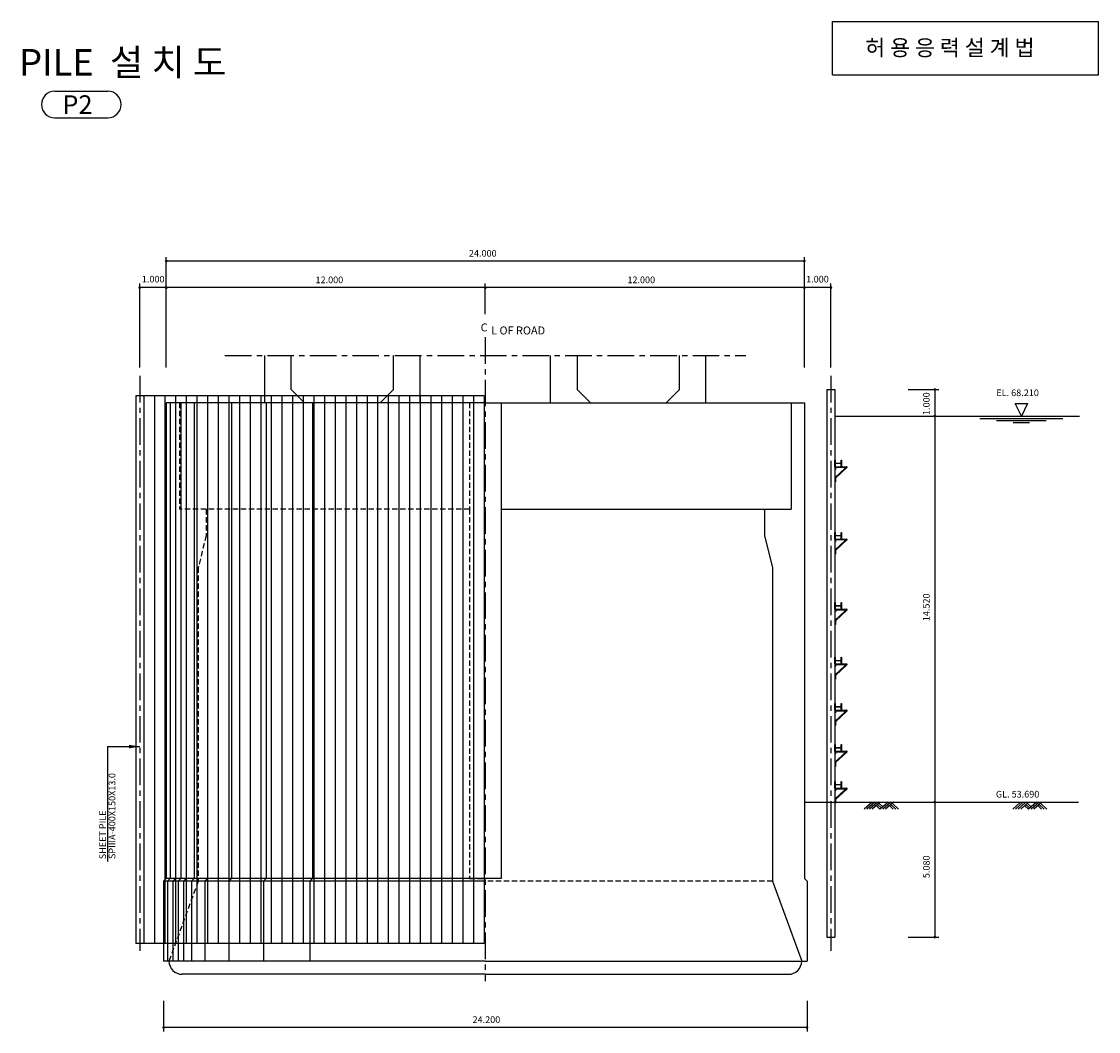
# Model space of a CAD drawing. Units: inches. Extents: x -2235 to 372639, y -62636 to 67331.
# Drawn here: x 241299 to 281809, y 18708 to 56698 of the extents above; entities that cross this region are included whole.
import ezdxf
from ezdxf.enums import TextEntityAlignment as Align

# ---------------------------------------------------------------- set-up
doc = ezdxf.new("R2010")
doc.units = ezdxf.units.IN
doc.header["$LTSCALE"] = 800
doc.header["$MEASUREMENT"] = 0
doc.linetypes.add('CENTER', pattern=[2, 1.25, -0.25, 0.25, -0.25])
doc.linetypes.add('HIDDEN', pattern=[0.375, 0.25, -0.125])
for name, color, linetype in [('CS-CONC', 4, 'CONTINUOUS'), ('CS-DIML', 1, 'CONTINUOUS'), ('CS-DIMT', 3, 'CONTINUOUS'), ('cs-stlc', 4, 'CONTINUOUS'), ('CX-TTXM', 7, 'CONTINUOUS'), ('WATER', 4, 'CONTINUOUS'), ('설계법(허용응력)', 3, 'CONTINUOUS')]:
    doc.layers.add(name, color=color, linetype=linetype)
doc.styles.add('GHS', font='Gulim.ttf')
doc.styles.add('굴림체', font='GulimChe.ttf')
doc.styles.add('제목', font='Dotum.ttf', dxfattribs={"height": 0.8})

msp = doc.modelspace()

# ---------------------------------------------------------------- linework, layer by layer
at = {"layer": 'CS-CONC'}
for p, q in [((250445, 42358), (250445, 44142)), ((251445, 42858), (251445, 44142)), ((255295, 42858), (255295, 44142)), ((256295, 42358), (256295, 44142)), ((261195, 42358), (261195, 44142)), ((262195, 44142), (262195, 42858)), ((266045, 42858), (266045, 44142)), ((267045, 42358), (267045, 44142)), ((251945, 42358), (251445, 42858)), ((254795, 42358), (255295, 42858)), ((262695, 42358), (262195, 42858)), ((265545, 42358), (266045, 42858)), ((258745, 42358), (246745, 42358)), ((246745, 42358), (246745, 24458)), ((246895, 42358), (246895, 24458)), ((247095, 42358), (247095, 24458)), ((247295, 42358), (247295, 24458)), ((247495, 42358), (247495, 24458)), ((247795, 42358), (247795, 24458)), ((248295, 42358), (248295, 24458)), ((249195, 42358), (249195, 24458)), ((250495, 42358), (250495, 24458)), ((252245, 42358), (252245, 24458)), ((258745, 42358), (270745, 42358)), ((259345, 42358), (259345, 38358)), ((270245, 42358), (270245, 38358)), ((270745, 42358), (270745, 24458)), ((259345, 38358), (270245, 38358)), ((259345, 38358), (259345, 24458)), ((269245, 38358), (269245, 37358)), ((269245, 37358), (269545, 36158)), ((269545, 36158), (269545, 24358)), ((246745, 24458), (246645, 24358)), ((258745, 24358), (246645, 24358)), ((246645, 24358), (246645, 21358)), ((258745, 24458), (246745, 24458)), ((246895, 24458), (246795, 24358)), ((246795, 24358), (246795, 21358)), ((247095, 24458), (246995, 24358)), ((246995, 24358), (246995, 21358)), ((247295, 24458), (247195, 24358)), ((247195, 24358), (247195, 21358)), ((247495, 24458), (247395, 24358)), ((247395, 24358), (247395, 21358)), ((247695, 24358), (247695, 21358)), ((248195, 24358), (248195, 21358)), ((249095, 24358), (249095, 21358)), ((250495, 24458), (250395, 24358)), ((250395, 24358), (250395, 21358)), ((252245, 24458), (252145, 24358)), ((252145, 24358), (252145, 21358)), ((259345, 24458), (258745, 24458)), ((269545, 24358), (270645, 21358)), ((270745, 24458), (270845, 24358)), ((270845, 24358), (270845, 21358)), ((258745, 21358), (246645, 21358)), ((258745, 21358), (270845, 21358)), ((258745, 20858), (247345, 20858)), ((258745, 20858), (270145, 20858))]:
    msp.add_line(p, q, dxfattribs=at)
at = {"layer": 'CS-CONC', "linetype": 'HIDDEN'}
for p, q in [((247245, 42358), (247245, 38358)), ((258145, 42358), (258145, 38358)), ((258145, 38358), (247245, 38358)), ((248245, 38358), (248245, 37358)), ((258145, 38358), (258145, 24458)), ((248245, 37358), (247945, 36158)), ((247945, 36158), (247945, 24358)), ((247945, 24358), (246845, 21358)), ((247795, 24458), (247695, 24358)), ((248295, 24458), (248195, 24358)), ((249195, 24458), (249095, 24358)), ((258145, 24458), (258745, 24458)), ((269545, 24358), (258745, 24358))]:
    msp.add_line(p, q, dxfattribs=at)
at = {"layer": 'CS-CONC'}
for centre, start, end in [((247345, 21358), 180, 270), ((270145, 21358), 270, 0)]:
    msp.add_arc(centre, 500, start, end, dxfattribs=at)
at = {"layer": 'CS-DIML', "linetype": 'ByBlock'}
for p, q in [((246745, 46688), (246745, 47838)), ((270745, 46688), (270745, 47838)), ((270745, 47688), (246745, 47688)), ((245745, 43688), (245745, 46838)), ((271745, 46688), (245745, 46688)), ((246745, 43688), (246745, 46838)), ((258745, 45688), (258745, 46838)), ((270745, 43688), (270745, 46838)), ((271745, 43688), (271745, 46838)), ((274653, 42858), (275803, 42858)), ((274653, 42858), (275803, 42858)), ((275653, 42858), (275653, 22258)), ((274653, 41858), (275803, 41858)), ((274653, 27338), (275803, 27338)), ((274653, 22258), (275803, 22258)), ((246645, 19858), (246645, 18708)), ((270845, 19858), (270845, 18708)), ((270845, 18858), (246645, 18858))]:
    msp.add_line(p, q, dxfattribs=at)
at = {"layer": 'CS-DIML', "linetype": 'CENTER'}
for p, q in [((258745, 44825), (258745, 20598)), ((248945, 44142), (268545, 44142)), ((245745, 43373), (245745, 21743)), ((271745, 43373), (271745, 21743))]:
    msp.add_line(p, q, dxfattribs=at)
at = {"layer": 'CS-DIML'}
for q in [(244528, 25107), (245745, 29424)]:
    msp.add_line((244528, 29424), q, dxfattribs=at)
at = {"layer": 'CS-DIML', "linetype": 'ByBlock', "const_width": 50, "flags": 128}
for points in [[(246720, 47688, 1), (246770, 47688, 1)], [(246720, 47688, 1), (246770, 47688, 1)], [(270720, 47688, 1), (270770, 47688, 1)], [(270720, 47688, 1), (270770, 47688, 1)], [(245770, 46688, -1), (245720, 46688, -1)], [(245770, 46688, -1), (245720, 46688, -1)], [(246770, 46688, -1), (246720, 46688, -1)], [(246770, 46688, -1), (246720, 46688, -1)], [(258720, 46688, 1), (258770, 46688, 1)], [(258720, 46688, 1), (258770, 46688, 1)], [(270720, 46688, 1), (270770, 46688, 1)], [(270720, 46688, 1), (270770, 46688, 1)], [(271720, 46688, 1), (271770, 46688, 1)], [(271720, 46688, 1), (271770, 46688, 1)], [(246620, 18858, 1), (246670, 18858, 1)], [(246620, 18858, 1), (246670, 18858, 1)], [(270870, 18858, -1), (270820, 18858, -1)], [(270870, 18858, -1), (270820, 18858, -1)]]:
    msp.add_lwpolyline(points, format="xyb", close=True, dxfattribs=at)
at = {"layer": 'CS-DIML', "const_width": 50, "flags": 128}
for points in [[(275628, 42858, -1), (275678, 42858, -1)], [(275628, 42858, -1), (275678, 42858, -1)], [(275628, 41858, -1), (275678, 41858, -1)], [(275628, 41858, -1), (275678, 41858, -1)], [(275628, 27338, -1), (275678, 27338, -1)], [(275628, 27338, -1), (275678, 27338, -1)], [(275628, 22258, -1), (275678, 22258, -1)], [(275628, 22258, -1), (275678, 22258, -1)]]:
    msp.add_lwpolyline(points, format="xyb", close=True, dxfattribs=at)
at = {"layer": 'CS-DIML'}
msp.add_solid([(245345, 29358), (245745, 29424), (245345, 29491)], dxfattribs=at)
at = {"layer": 'CS-DIMT'}
for p, q in [((271895, 41858), (281052, 41858)), ((270745, 27338), (281052, 27338)), ((273295, 27338), (273001, 27075)), ((273395, 27338), (273101, 27075)), ((273495, 27338), (273201, 27075)), ((273595, 27338), (273301, 27075)), ((273445, 27204), (273589, 27075)), ((273495, 27249), (273645, 27114)), ((273545, 27294), (273695, 27159)), ((273895, 27338), (273601, 27075)), ((273995, 27338), (273701, 27075)), ((274095, 27338), (273801, 27075)), ((273945, 27204), (274089, 27075)), ((273995, 27249), (274189, 27075)), ((274045, 27294), (274289, 27075)), ((278877, 27338), (278583, 27075)), ((278977, 27338), (278683, 27075)), ((279077, 27338), (278783, 27075)), ((279177, 27338), (278883, 27075)), ((279027, 27204), (279171, 27075)), ((279077, 27249), (279227, 27114)), ((279127, 27294), (279277, 27159)), ((279477, 27338), (279183, 27075)), ((279577, 27338), (279283, 27075)), ((279677, 27338), (279383, 27075)), ((279527, 27204), (279671, 27075)), ((279577, 27249), (279771, 27075)), ((279627, 27294), (279871, 27075))]:
    msp.add_line(p, q, dxfattribs=at)
at = {"layer": 'cs-stlc'}
for p, q in [((245895, 42618), (245595, 42618)), ((245595, 42618), (245595, 22018)), ((245895, 42618), (245895, 22018)), ((246295, 42618), (245895, 42618)), ((245895, 42618), (245895, 22018)), ((246695, 42618), (246295, 42618)), ((246295, 42618), (246295, 22018)), ((246295, 42618), (246295, 22018)), ((247095, 42618), (246695, 42618)), ((246695, 42618), (246695, 22018)), ((246695, 42618), (246695, 22018)), ((247495, 42618), (247095, 42618)), ((247095, 42618), (247095, 22018)), ((247095, 42618), (247095, 22018)), ((247895, 42618), (247495, 42618)), ((247495, 42618), (247495, 22018)), ((247495, 42618), (247495, 22018)), ((248295, 42618), (247895, 42618)), ((247895, 42618), (247895, 22018)), ((247895, 42618), (247895, 22018)), ((248695, 42618), (248295, 42618)), ((248295, 42618), (248295, 22018)), ((248295, 42618), (248295, 22018)), ((249095, 42618), (248695, 42618)), ((248695, 42618), (248695, 22018)), ((248695, 42618), (248695, 22018)), ((249495, 42618), (249095, 42618)), ((249095, 42618), (249095, 22018)), ((249095, 42618), (249095, 22018)), ((249895, 42618), (249495, 42618)), ((249495, 42618), (249495, 22018)), ((249495, 42618), (249495, 22018)), ((250295, 42618), (249895, 42618)), ((249895, 42618), (249895, 22018)), ((249895, 42618), (249895, 22018)), ((250695, 42618), (250295, 42618)), ((250295, 42618), (250295, 22018)), ((250295, 42618), (250295, 22018)), ((251095, 42618), (250695, 42618)), ((250695, 42618), (250695, 22018)), ((250695, 42618), (250695, 22018)), ((251495, 42618), (251095, 42618)), ((251095, 42618), (251095, 22018)), ((251095, 42618), (251095, 22018)), ((251895, 42618), (251495, 42618)), ((251495, 42618), (251495, 22018)), ((251495, 42618), (251495, 22018)), ((252295, 42618), (251895, 42618)), ((251895, 42618), (251895, 22018)), ((251895, 42618), (251895, 22018)), ((252695, 42618), (252295, 42618)), ((252295, 42618), (252295, 22018)), ((252295, 42618), (252295, 22018)), ((253095, 42618), (252695, 42618)), ((252695, 42618), (252695, 22018)), ((252695, 42618), (252695, 22018)), ((253495, 42618), (253095, 42618)), ((253095, 42618), (253095, 22018)), ((253095, 42618), (253095, 22018)), ((253895, 42618), (253495, 42618)), ((253495, 42618), (253495, 22018)), ((253495, 42618), (253495, 22018)), ((254295, 42618), (253895, 42618)), ((253895, 42618), (253895, 22018)), ((253895, 42618), (253895, 22018)), ((254695, 42618), (254295, 42618)), ((254295, 42618), (254295, 22018)), ((254295, 42618), (254295, 22018)), ((255095, 42618), (254695, 42618)), ((254695, 42618), (254695, 22018)), ((254695, 42618), (254695, 22018)), ((255495, 42618), (255095, 42618)), ((255095, 42618), (255095, 22018)), ((255095, 42618), (255095, 22018)), ((255895, 42618), (255495, 42618)), ((255495, 42618), (255495, 22018)), ((255495, 42618), (255495, 22018)), ((256295, 42618), (255895, 42618)), ((255895, 42618), (255895, 22018)), ((255895, 42618), (255895, 22018)), ((256695, 42618), (256295, 42618)), ((256295, 42618), (256295, 22018)), ((256295, 42618), (256295, 22018)), ((257095, 42618), (256695, 42618)), ((256695, 42618), (256695, 22018)), ((256695, 42618), (256695, 22018)), ((257495, 42618), (257095, 42618)), ((257095, 42618), (257095, 22018)), ((257095, 42618), (257095, 22018)), ((257895, 42618), (257495, 42618)), ((257495, 42618), (257495, 22018)), ((257495, 42618), (257495, 22018)), ((258295, 42618), (257895, 42618)), ((257895, 42618), (257895, 22018)), ((257895, 42618), (257895, 22018)), ((258695, 42618), (258295, 42618)), ((258295, 42618), (258295, 22018)), ((258295, 42618), (258295, 22018)), ((258695, 42618), (258695, 22018)), ((271595, 42858), (271895, 42858)), ((271595, 42858), (271595, 22258)), ((271895, 42858), (271895, 22258)), ((271895, 39953), (272332, 39953)), ((271895, 39953), (271895, 39853)), ((271895, 39531), (272286, 39896)), ((271895, 39853), (271917, 39853)), ((271916, 39521), (272345, 39918)), ((271917, 39931), (272273, 39931)), ((271917, 39931), (271917, 39853)), ((271895, 39531), (271895, 39381)), ((271895, 39381), (271916, 39381)), ((271916, 39521), (271916, 39381)), ((271895, 37233), (272332, 37233)), ((271895, 37233), (271895, 37133)), ((271895, 36811), (272286, 37176)), ((271895, 37133), (271917, 37133)), ((271916, 36801), (272345, 37198)), ((271917, 37211), (272273, 37211)), ((271917, 37211), (271917, 37133)), ((271895, 36811), (271895, 36661)), ((271895, 36661), (271916, 36661)), ((271916, 36801), (271916, 36661)), ((271895, 34593), (272332, 34593)), ((271895, 34593), (271895, 34493)), ((271895, 34171), (272286, 34536)), ((271895, 34493), (271917, 34493)), ((271916, 34161), (272345, 34558)), ((271917, 34571), (272273, 34571)), ((271917, 34571), (271917, 34493)), ((271895, 34171), (271895, 34021)), ((271916, 34161), (271916, 34021)), ((271895, 34021), (271916, 34021)), ((271895, 32533), (272332, 32533)), ((271895, 32533), (271895, 32433)), ((271895, 32111), (272286, 32476)), ((271895, 32433), (271917, 32433)), ((271916, 32101), (272345, 32498)), ((271917, 32511), (272273, 32511)), ((271917, 32511), (271917, 32433)), ((271895, 32111), (271895, 31961)), ((271916, 32101), (271916, 31961)), ((271895, 31961), (271916, 31961)), ((271895, 30793), (272332, 30793)), ((271895, 30793), (271895, 30693)), ((271895, 30371), (272286, 30736)), ((271895, 30693), (271917, 30693)), ((271916, 30361), (272345, 30758)), ((271917, 30771), (272273, 30771)), ((271917, 30771), (271917, 30693)), ((271895, 30371), (271895, 30221)), ((271895, 30221), (271916, 30221)), ((271916, 30361), (271916, 30221)), ((271895, 29253), (272332, 29253)), ((271895, 29253), (271895, 29153)), ((271895, 28831), (272286, 29196)), ((271916, 28821), (272345, 29218)), ((271917, 29231), (272273, 29231)), ((271917, 29231), (271917, 29153)), ((271895, 29153), (271917, 29153)), ((271895, 28831), (271895, 28681)), ((271916, 28821), (271916, 28681)), ((271895, 28681), (271916, 28681)), ((271895, 27863), (272332, 27863)), ((271895, 27863), (271895, 27763)), ((271895, 27441), (272286, 27806)), ((271895, 27763), (271917, 27763)), ((271916, 27431), (272345, 27828)), ((271917, 27841), (272273, 27841)), ((271917, 27841), (271917, 27763)), ((271895, 27441), (271895, 27291)), ((271895, 27291), (271916, 27291)), ((271916, 27431), (271916, 27291)), ((245895, 22018), (245595, 22018)), ((246295, 22018), (245895, 22018)), ((246695, 22018), (246295, 22018)), ((247095, 22018), (246695, 22018)), ((247495, 22018), (247095, 22018)), ((247895, 22018), (247495, 22018)), ((248295, 22018), (247895, 22018)), ((248695, 22018), (248295, 22018)), ((249095, 22018), (248695, 22018)), ((249495, 22018), (249095, 22018)), ((249895, 22018), (249495, 22018)), ((250295, 22018), (249895, 22018)), ((250695, 22018), (250295, 22018)), ((251095, 22018), (250695, 22018)), ((251495, 22018), (251095, 22018)), ((251895, 22018), (251495, 22018)), ((252295, 22018), (251895, 22018)), ((252695, 22018), (252295, 22018)), ((253095, 22018), (252695, 22018)), ((253495, 22018), (253095, 22018)), ((253895, 22018), (253495, 22018)), ((254295, 22018), (253895, 22018)), ((254695, 22018), (254295, 22018)), ((255095, 22018), (254695, 22018)), ((255495, 22018), (255095, 22018)), ((255895, 22018), (255495, 22018)), ((256295, 22018), (255895, 22018)), ((256695, 22018), (256295, 22018)), ((257095, 22018), (256695, 22018)), ((257495, 22018), (257095, 22018)), ((257895, 22018), (257495, 22018)), ((258295, 22018), (257895, 22018)), ((258695, 22018), (258295, 22018)), ((271595, 22258), (271895, 22258))]:
    msp.add_line(p, q, dxfattribs=at)
for points in [[(271895, 40203), (271909, 40203), (271909, 40083), (272131, 40083), (272131, 40203), (272145, 40203), (272145, 39953), (272131, 39953), (272131, 40074), (271909, 40074), (271909, 39953), (271895, 39953), (271895, 40203)], [(271895, 37483), (271909, 37483), (271909, 37363), (272131, 37363), (272131, 37483), (272145, 37483), (272145, 37233), (272131, 37233), (272131, 37354), (271909, 37354), (271909, 37233), (271895, 37233), (271895, 37483)], [(271895, 34843), (271909, 34843), (271909, 34723), (272131, 34723), (272131, 34843), (272145, 34843), (272145, 34593), (272131, 34593), (272131, 34714), (271909, 34714), (271909, 34593), (271895, 34593), (271895, 34843)], [(271895, 32783), (271909, 32783), (271909, 32663), (272131, 32663), (272131, 32783), (272145, 32783), (272145, 32533), (272131, 32533), (272131, 32654), (271909, 32654), (271909, 32533), (271895, 32533), (271895, 32783)], [(271895, 31043), (271909, 31043), (271909, 30923), (272131, 30923), (272131, 31043), (272145, 31043), (272145, 30793), (272131, 30793), (272131, 30914), (271909, 30914), (271909, 30793), (271895, 30793), (271895, 31043)], [(271895, 29503), (271909, 29503), (271909, 29383), (272131, 29383), (272131, 29503), (272145, 29503), (272145, 29253), (272131, 29253), (272131, 29374), (271909, 29374), (271909, 29253), (271895, 29253), (271895, 29503)], [(271895, 28113), (271909, 28113), (271909, 27993), (272131, 27993), (272131, 28113), (272145, 28113), (272145, 27863), (272131, 27863), (272131, 27984), (271909, 27984), (271909, 27863), (271895, 27863), (271895, 28113)]]:
    msp.add_lwpolyline(points, dxfattribs=at)
for centre in [(272273, 39911), (272332, 39933), (272273, 37191), (272332, 37213), (272273, 34551), (272332, 34573), (272273, 32491), (272332, 32513), (272332, 30773), (272273, 30751), (272273, 29211), (272332, 29233), (272273, 27821), (272332, 27843)]:
    msp.add_arc(centre, 20, 310.9756, 90, dxfattribs=at)
at = {"layer": 'CX-TTXM'}
for p, q in [((242547, 54076), (244547, 54076)), ((242547, 53076), (244547, 53076))]:
    msp.add_line(p, q, dxfattribs=at)
for centre, start, end in [((242547, 53576), 90, 270), ((244547, 53576), 270, 90)]:
    msp.add_arc(centre, 500, start, end, dxfattribs=at)
at = {"layer": 'WATER'}
for p, q in [((278908, 41858), (278673, 42327)), ((278673, 42327), (279142, 42327)), ((279142, 42327), (278908, 41858)), ((276720, 41858), (281095, 41858)), ((277345, 41767), (280470, 41767)), ((277970, 41689), (279845, 41689)), ((278595, 41611), (279220, 41611))]:
    msp.add_line(p, q, dxfattribs=at)
at = {"layer": '설계법(허용응력)'}
for p, q in [((271809, 54698), (271809, 56698)), ((271809, 56698), (281809, 56698)), ((281809, 54698), (281809, 56698)), ((271809, 54698), (281809, 54698))]:
    msp.add_line(p, q, dxfattribs=at)

# ---------------------------------------------------------------- texts
at = {"layer": 'CS-DIMT', "style": 'GHS'}
for s, p in [('24.000', (258649, 47949)), ('1.000', (246251, 46975)), ('12.000', (252879, 46949)), ('12.000', (264610, 46949)), ('1.000', (271238, 46975)), ('EL. 68.210', (278767, 42700)), ('GL. 53.690', (278767, 27601)), ('24.200', (258786, 19120))]:
    msp.add_text(s, height=250, dxfattribs=at).set_placement(p, align=Align.MIDDLE)
at = {"layer": 'CS-DIMT', "linetype": 'ByBlock', "style": 'GHS'}
for s, p in [('C', (258701, 45153)), ('L OF ROAD', (259978, 45039))]:
    msp.add_text(s, height=300, dxfattribs=at).set_placement(p, align=Align.MIDDLE)
at = {"layer": 'CS-DIMT', "style": 'GHS'}
for s, p in [('1.000', (275366, 42325)), ('14.520', (275366, 34664)), ('5.080', (275366, 24903))]:
    msp.add_text(s, height=250, rotation=90, dxfattribs=at).set_placement(p, align=Align.MIDDLE)
for s, p in [('SPIIIA-400X150X13.0', (244829, 25194)), ('SHEET PILE', (244474, 25187))]:
    msp.add_text(s, height=250, rotation=90, dxfattribs=at).set_placement(p)
at = {"layer": 'CX-TTXM'}
for s, height, style, p in [('SHEET PILE  설 치 도', 1000, '굴림체', (236672, 54663)), ('P2', 700, 'GHS', (242834, 53224))]:
    msp.add_text(s, height=height, dxfattribs=dict(at, style=style)).set_placement(p)
at = {"layer": '설계법(허용응력)', "style": '제목'}
msp.add_text('허 용 응 력 설 계 법', height=600, dxfattribs=at).set_placement((273034, 55415))

doc.saveas('drawing.dxf')
